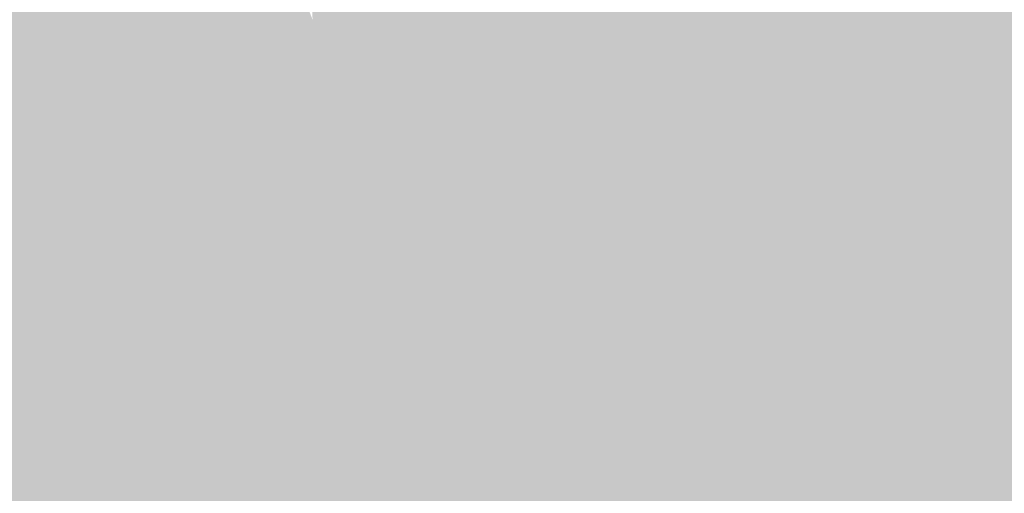
# Model space of a CAD drawing. Extents: x -599112 to -596650, y -1163465 to -1160254.
# Drawn here: x -597315 to -597247, y -1163326 to -1163293 of the extents above; entities that cross this region are included whole.
import ezdxf

# ---------------------------------------------------------------- set-up
doc = ezdxf.new("R2010")
doc.units = 0
doc.header["$MEASUREMENT"] = 0
doc.layers.add('20', color=7, linetype='Continuous', lineweight=0)

msp = doc.modelspace()

# ---------------------------------------------------------------- linework, layer by layer
at = {"layer": '20', "color": 92, "linetype": 'Continuous', "lineweight": 0, "extrusion": (-0.02169444507768104, 0.0001840494287521796, 0.9997646308899807)}
msp.add_solid([(1168317.805589023, -587262.2563648173, 12941.52327568508), (1168309.459198024, -587262.71729572, 12941.52327568508), (1168316.866008492, -587259.951710304, 12941.52327568508)], dxfattribs=at)
at = {"layer": '20', "color": 92, "linetype": 'Continuous', "lineweight": 0, "extrusion": (0.02169935496568023, -0.02748897871164406, 0.9993865588667201)}
msp.add_solid([(-1189601.704767972, -542655.9417413583, 19213.85546242793), (-1189615.07791523, -542656.2272801842, 19213.85546242793), (-1189613.800018372, -542652.2011827412, 19213.85546242793)], dxfattribs=at)
at = {"layer": '20', "color": 92, "linetype": 'Continuous', "lineweight": 0, "extrusion": (-0.02131435466274426, 0.02467326167935217, 0.9994683228814273)}
msp.add_solid([(1212472.395903023, 489582.339389069, -15773.68005450894), (1212459.023224422, 489582.6460925823, -15773.68005450894), (1212461.73193202, 489590.3136804136, -15773.68005450894)], dxfattribs=at)
at = {"layer": '20', "color": 92, "linetype": 'Continuous', "lineweight": 0, "extrusion": (0.002090754941000472, 0.01025007463062183, 0.9999452808598296)}
msp.add_solid([(-597290.9928928864, -1163221.864407429, -12974.88953587633), (-597291.7228494734, -1163219.764297104, -12974.88953587633), (-597260.2376464828, -1163213.503968227, -12974.88953587633)], dxfattribs=at)
at = {"layer": '20', "color": 92, "linetype": 'Continuous', "lineweight": 0, "extrusion": (0.01093071008456492, -0.02227514000631597, 0.9996921214627763)}
msp.add_solid([(-1048678.986295204, -780962.161555487, 19581.4058328645), (-1048678.774699772, -780960.5494675946, 19581.4058328645), (-1048647.48195117, -780966.5947971917, 19581.4058328645)], dxfattribs=at)
at = {"layer": '20', "color": 92, "linetype": 'Continuous', "lineweight": 0, "extrusion": (-0.0008753501490839779, 0.01378340606870574, 0.9999046211910723)}
msp.add_solid([(-597289.8329975792, -1163197.544714637, -15313.63113278159), (-597290.9630321636, -1163194.714445774, -15313.63113278159), (-597260.728140047, -1163184.813505228, -15313.63113278159)], dxfattribs=at)
at = {"layer": '20', "color": 92, "linetype": 'Continuous', "lineweight": 0, "extrusion": (0.00777936272219225, -0.00600358164255555, 0.9999517180959778)}
msp.add_solid([(-597271.2186079784, -1163310.644697479, 2535.168301333601), (-597273.6989997019, -1163303.86457529, 2535.168301333601), (-597244.5937135167, -1163291.13434587, 2535.168301333601)], dxfattribs=at)
at = {"layer": '20', "color": 92, "linetype": 'Continuous', "lineweight": 0, "extrusion": (-0.03721544605016926, 0.05539008919484404, 0.9977709900544685)}
msp.add_solid([(1144543.266943471, 631102.9888445477, -42009.97262443615), (1144543.285610181, 631099.6920352486, -42009.97262443615), (1144510.305012134, 631098.3433405352, -42009.97262443615)], dxfattribs=at)
at = {"layer": '20', "color": 92, "linetype": 'Continuous', "lineweight": 0, "extrusion": (0.01960600335835529, -0.007908592750138206, 0.9997765044213756)}
msp.add_solid([(-1302251.221093664, 118702.1696104415, -2312.387483860668), (-1302269.135219329, 118689.39820873, -2312.387483860668), (-1302281.10507817, 118716.8330716662, -2312.387483860668)], dxfattribs=at)
at = {"layer": '20', "color": 92, "linetype": 'Continuous', "lineweight": 0, "extrusion": (0.001924235701533047, -0.01215937204601438, 0.9999242206229488)}
msp.add_solid([(-597255.2638674072, -1163232.354979096, 13193.14368845628), (-597260.404377472, -1163210.963397661, 13193.14368845628), (-597231.8943340428, -1163210.563368088, 13193.14368845628)], dxfattribs=at)
at = {"layer": '20', "color": 92, "linetype": 'Continuous', "lineweight": 0, "extrusion": (-4.706803371676026e-05, -0.0100453840961668, 0.9999495427485132)}
msp.add_solid([(-597232.6100391488, -1163224.028163593, 11911.30513461586), (-597229.2100490374, -1163244.949219188, 11911.30513461586), (-597255.9800494784, -1163245.819263087, 11911.30513461586)], dxfattribs=at)
at = {"layer": '20', "color": 92, "linetype": 'Continuous', "lineweight": 0, "extrusion": (-0.002154505989877891, -0.01875774176378567, 0.9998217367250338)}
msp.add_solid([(-460671.7182891286, -1223628.120004924, 23305.34163066306), (-460670.0101812204, -1223635.53483927, 23305.34163066306), (-460702.5622025119, -1223652.48303206, 23305.34163066306)], dxfattribs=at)
at = {"layer": '20', "color": 92, "linetype": 'Continuous', "lineweight": 0, "extrusion": (-0, -0.01851534400870979, 0.9998285763250814)}
msp.add_solid([(-597315.398, -1163086.06273589, 21736.44470452176), (-597315.345, -1163086.06273589, 21736.44470452176), (-597314.547, -1163093.624032076, 21736.44470452176)], dxfattribs=at)
at = {"layer": '20', "color": 92, "linetype": 'Continuous', "lineweight": 0, "extrusion": (0.03623769642805567, -0.01450196288620323, 0.9992379708708208)}
msp.add_solid([(-1301944.254242181, 122259.9157259676, -4577.726923847218), (-1301942.565395318, 122254.561110923, -4577.726923847218), (-1301950.9628279, 122256.3289024927, -4577.726923847218)], dxfattribs=at)
at = {"layer": '20', "color": 92, "linetype": 'Continuous', "lineweight": 0, "extrusion": (-0, -0.01851534392898925, 0.9998285763265579)}
msp.add_solid([(-597315.345, -1163086.062737624, 21736.4446117834), (-597314.51, -1163093.624033809, 21736.4446117834), (-597314.547, -1163093.624033809, 21736.4446117834)], dxfattribs=at)
at = {"layer": '20', "color": 92, "linetype": 'Continuous', "lineweight": 0, "extrusion": (0.04340422052639543, -0.01928318734293514, 0.998871479383806)}
msp.add_solid([(-1305615.646840713, 73490.07454541791, -3296.4855549522), (-1305607.18921863, 73488.62175854697, -3296.4855549522), (-1305610.194060287, 73485.65302015876, -3296.4855549522)], dxfattribs=at)
at = {"layer": '20', "color": 92, "linetype": 'Continuous', "lineweight": 0, "extrusion": (-0.02228119517604512, 0.001659353189755354, 0.9997503662857637)}
msp.add_solid([(1204439.620065898, -509118.982867969, 11575.7734403148), (1204438.530899952, -509116.7450204448, 11575.7734403148), (1204440.570068202, -509115.849881435, 11575.7734403148)], dxfattribs=at)
at = {"layer": '20', "color": 92, "linetype": 'Continuous', "lineweight": 0, "extrusion": (-0, 0.009523377668939596, 0.9999546516106492)}
msp.add_solid([(-597291.927, -1163242.879845263, -10880.73468926441), (-597292.6680000001, -1163240.779750028, -10880.73468926441), (-597292.615, -1163240.779750028, -10880.73468926441)], dxfattribs=at)
at = {"layer": '20', "color": 92, "linetype": 'Continuous', "lineweight": 0, "extrusion": (-0, 0.00952337765402899, 0.9999546516107912)}
msp.add_solid([(-597292.615, -1163240.77975019, -10880.73467191904), (-597291.885, -1163242.879845426, -10880.73467191904), (-597291.927, -1163242.879845426, -10880.73467191904)], dxfattribs=at)
at = {"layer": '20', "color": 92, "linetype": 'Continuous', "lineweight": 0, "extrusion": (-0.0157630632174807, -0.05347044993047954, 0.9984450094132545)}
msp.add_solid([(-243975.4596928644, -1282708.736887956, 71814.35824181864), (-243988.6089842692, -1282708.557501348, 71814.35824181864), (-243976.1367663083, -1282703.893449554, 71814.35824181864)], dxfattribs=at)
at = {"layer": '20', "color": 92, "linetype": 'Continuous', "lineweight": 0, "extrusion": (-0.1154401999554019, -0.03832487299928194, 0.9925748154894147)}
msp.add_solid([(915845.4485003758, -926446.5898209943, 113731.1140450901), (915847.5513177877, -926446.5076082668, 113731.1140450901), (915849.8062592226, -926448.8095646361, 113731.1140450901)], dxfattribs=at)
at = {"layer": '20', "color": 92, "linetype": 'Continuous', "lineweight": 0, "extrusion": (-0.02451971594094112, -0.004135879130556609, 0.9996907912119591)}
msp.add_solid([(1047744.736112805, -782211.4213317595, 19654.36957805936), (1047745.13039638, -782213.8342572583, 19654.36957805936), (1047743.064755569, -782214.2364115079, 19654.36957805936)], dxfattribs=at)
at = {"layer": '20', "color": 92, "linetype": 'Continuous', "lineweight": 0, "extrusion": (0.01513430981029044, 0.03612833852777629, 0.9992325534237706)}
msp.add_solid([(101457.5148183604, 1302746.160514613, -50870.43151250816), (101457.0744489883, 1302754.840583727, -50870.43151250816), (101462.0469292522, 1302751.521733772, -50870.43151250816)], dxfattribs=at)
at = {"layer": '20', "color": 92, "linetype": 'Continuous', "lineweight": 0, "extrusion": (0.04163711586145406, 0.02655616049553469, 0.9987798160367856)}
msp.add_solid([(-659603.0198923929, 1127780.76901776, -55565.61328251728), (-659597.6290971613, 1127783.198904953, -55565.61328251728), (-659592.3245047114, 1127776.314224572, -55565.61328251728)], dxfattribs=at)
at = {"layer": '20', "color": 92, "linetype": 'Continuous', "lineweight": 0, "extrusion": (-0.000608190736537752, -0.004534701121936647, 0.9999895332401049)}
msp.add_solid([(-597295.467458832, -1163282.896620139, 5835.893669075697), (-597303.7494816281, -1163290.606699413, 5835.893669075697), (-597308.0294504267, -1163279.006580143, 5835.893669075697)], dxfattribs=at)
at = {"layer": '20', "color": 92, "linetype": 'Continuous', "lineweight": 0, "extrusion": (0.1208151500045386, 0.04030138038227804, 0.9918565915840173)}
msp.add_solid([(-914516.6087447609, 927139.2016186612, -118850.3990267188), (-914505.1521910953, 927137.4742281126, -118850.3990267188), (-914517.5104585332, 927137.0816393516, -118850.3990267188)], dxfattribs=at)
at = {"layer": '20', "color": 92, "linetype": 'Continuous', "lineweight": 0, "extrusion": (-0.0153283533141801, -0.03102478879221459, 0.9994010726755671)}
msp.add_solid([(-20212.16077829106, -1306728.47693667, 45444.08614194907), (-20215.02304201724, -1306729.054890268, 45444.08614194907), (-20213.2992683237, -1306727.321029474, 45444.08614194907)], dxfattribs=at)
at = {"layer": '20', "color": 92, "linetype": 'Continuous', "lineweight": 0, "extrusion": (-0, -0.02596526881982101, 0.9996628455710028)}
msp.add_solid([(-597291.4180000001, -1162897.945987794, 30402.92825950777), (-597291.927, -1162896.405468401, 30402.92825950777), (-597291.885, -1162896.405468401, 30402.92825950777)], dxfattribs=at)
at = {"layer": '20', "color": 92, "linetype": 'Continuous', "lineweight": 0, "extrusion": (-0, -0.02596526875089628, 0.999662845572793)}
msp.add_solid([(-597291.885, -1162896.405470497, 30402.92817932848), (-597291.365, -1162897.94598989, 30402.92817932848), (-597291.4180000001, -1162897.94598989, 30402.92817932848)], dxfattribs=at)
at = {"layer": '20', "color": 92, "linetype": 'Continuous', "lineweight": 0, "extrusion": (-0.08690118305805655, -0.05309175324873026, 0.994801211358373)}
msp.add_solid([(681296.5434018883, -1110357.209352726, 113863.5949625235), (681294.8629570485, -1110354.459831106, 113863.5949625235), (681297.3887307405, -1110354.950817109, 113863.5949625235)], dxfattribs=at)
at = {"layer": '20', "color": 92, "linetype": 'Continuous', "lineweight": 0, "extrusion": (-0.01398342412642623, -0.02595989240051459, 0.999565179383643)}
msp.add_solid([(25816.25984976359, -1306845.46043192, 38748.83381066169), (25815.35494574171, -1306847.834401741, 38748.83381066169), (25813.41968705936, -1306846.138709011, 38748.83381066169)], dxfattribs=at)
at = {"layer": '20', "color": 92, "linetype": 'Continuous', "lineweight": 0, "extrusion": (-0.03604480634500593, -0.0004074630253882094, 0.9993500917643596)}
msp.add_solid([(1156472.253564608, -609997.7699370135, 22200.84481177089), (1156471.049016352, -610000.821499318, 22200.84481177089), (1156469.410847974, -609998.8795960335, 22200.84481177089)], dxfattribs=at)
at = {"layer": '20', "color": 92, "linetype": 'Continuous', "lineweight": 0, "extrusion": (-0, 0.01413286397609596, 0.9999001260905177)}
msp.add_solid([(-597290.277, -1163184.731784042, -16242.99384467249), (-597291.4180000001, -1163181.901501371, -16242.99384467249), (-597291.365, -1163181.901501371, -16242.99384467249)], dxfattribs=at)
at = {"layer": '20', "color": 92, "linetype": 'Continuous', "lineweight": 0, "extrusion": (-0, 0.01413286394425142, 0.9999001260909678)}
msp.add_solid([(-597291.365, -1163181.901501888, -16242.99380762772), (-597290.235, -1163184.73178456, -16242.99380762772), (-597290.277, -1163184.73178456, -16242.99380762772)], dxfattribs=at)
at = {"layer": '20', "color": 92, "linetype": 'Continuous', "lineweight": 0, "extrusion": (-0.01542520222439181, 0.01591055935454938, 0.9997544284659918)}
msp.add_solid([(1238592.76917275, 419343.6640719413, -9097.412048013428), (1238593.874193033, 419349.5303954217, -9097.412048013428), (1238626.508711949, 419329.223891067, -9097.412048013428)], dxfattribs=at)
at = {"layer": '20', "color": 92, "linetype": 'Continuous', "lineweight": 0, "extrusion": (-0, 0.02609552775451601, 0.9996594537297255)}
msp.add_solid([(597314.547, 1162905.701167698, -30159.26862715097), (597314.51, 1162905.701167698, -30159.26862715097), (597311.258, 1162910.682864196, -30159.26862715097)], dxfattribs=at)
at = {"layer": '20', "color": 92, "linetype": 'Continuous', "lineweight": 0, "extrusion": (-0, 0.02609552809209274, 0.9996594537209134)}
msp.add_solid([(597311.205, 1162910.682854011, -30159.26901985538), (597311.258, 1162910.682854011, -30159.26901985538), (597314.51, 1162905.701157513, -30159.26901985538)], dxfattribs=at)
at = {"layer": '20', "color": 92, "linetype": 'Continuous', "lineweight": 0, "extrusion": (-0.08677115178066776, -0.05376055999547085, 0.994776642974507)}
msp.add_solid([(674301.1637712672, -1114547.474946986, 114563.9441392292), (674302.0231379692, -1114545.221715335, 114563.9441392292), (674305.1178471285, -1114545.90748149, 114563.9441392292)], dxfattribs=at)
at = {"layer": '20', "color": 92, "linetype": 'Continuous', "lineweight": 0, "extrusion": (-0.05169016008897036, -0.04151192968489987, 0.9978000235737683)}
msp.add_solid([(533012.272897026, -1191477.151848577, 79362.10473039364), (533012.4314681722, -1191479.866958923, 79362.10473039364), (533009.4427183743, -1191478.811082677, 79362.10473039364)], dxfattribs=at)
at = {"layer": '20', "color": 92, "linetype": 'Continuous', "lineweight": 0, "extrusion": (-0.02481636158503812, 0.02147219852067503, 0.9994614013999588)}
msp.add_solid([(1270531.17881611, 309321.9176561257, -9958.533026764995), (1270541.681991477, 309314.6042091128, -9958.533026764995), (1270530.432480924, 309315.8231169482, -9958.533026764995)], dxfattribs=at)
at = {"layer": '20', "color": 92, "linetype": 'Continuous', "lineweight": 0, "extrusion": (-0.04355121301894722, 0.004497652540161956, 0.9990410717113718)}
msp.add_solid([(1218501.175500412, -474170.682696618, 20978.0753612023), (1218503.35197143, -474167.0282968164, 20978.0753612023), (1218505.278402101, -474166.114696866, 20978.0753612023)], dxfattribs=at)
at = {"layer": '20', "color": 92, "linetype": 'Continuous', "lineweight": 0, "extrusion": (-0, -0.09842092219476392, 0.9951448749173822)}
msp.add_solid([(-597290.235, -1157630.698397453, 114689.6736082988), (-597292.29, -1157632.527276891, 114689.6736082988), (-597290.277, -1157630.698397453, 114689.6736082988)], dxfattribs=at)
at = {"layer": '20', "color": 92, "linetype": 'Continuous', "lineweight": 0, "extrusion": (-0.07988488208051575, -0.008381846799907219, 0.9967688549805341)}
msp.add_solid([(1094619.127650152, -713093.4158567342, 57662.16762403953), (1094622.796387881, -713095.1588106856, 57662.16762403953), (1094620.723272084, -713095.6567975293, 57662.16762403953)], dxfattribs=at)
at = {"layer": '20', "color": 92, "linetype": 'Continuous', "lineweight": 0, "extrusion": (-0.03888974198393404, -0.02285921086356756, 0.9989820040656979)}
msp.add_solid([(700216.4177294589, -1103279.743699806, 50018.09883206908), (700211.9545031411, -1103281.517123567, 50018.09883206908), (700209.334223576, -1103278.413631985, 50018.09883206908)], dxfattribs=at)
at = {"layer": '20', "color": 92, "linetype": 'Continuous', "lineweight": 0, "extrusion": (-0, -0.00884921104588229, 0.9999608449653744)}
msp.add_solid([(-597290.235, -1163250.821001855, 10492.02282985865), (-597287.755, -1163257.601267337, 10492.02282985865), (-597287.791, -1163257.601267337, 10492.02282985865)], dxfattribs=at)
at = {"layer": '20', "color": 92, "linetype": 'Continuous', "lineweight": 0, "extrusion": (-0.009434106280298822, -0.01174263468572648, 0.9998865476489469)}
msp.add_solid([(-597320.3713483855, -1163161.11657454, 19493.07211045142), (-597282.8067745661, -1163152.976013272, 19493.07211045142), (-597278.0969281064, -1163192.358728597, 19493.07211045142)], dxfattribs=at)
at = {"layer": '20', "color": 92, "linetype": 'Continuous', "lineweight": 0, "extrusion": (-0, -0.03889997520593848, 0.9992431095228916)}
msp.add_solid([(-597311.258, -1162413.494788307, 45450.02681879749), (-597311.205, -1162413.494788307, 45450.02681879749), (-597306.044, -1162417.607901484, 45450.02681879749)], dxfattribs=at)
at = {"layer": '20', "color": 92, "linetype": 'Continuous', "lineweight": 0, "extrusion": (0.02463686965391653, -0.007661824438695132, 0.9996671051404696)}
msp.add_solid([(-1288205.272346206, 224834.7587725226, -5605.162201380175), (-1288239.099780452, 224824.7590647104, -5605.162201380175), (-1288202.896106273, 224840.9601417084, -5605.162201380175)], dxfattribs=at)
at = {"layer": '20', "color": 92, "linetype": 'Continuous', "lineweight": 0, "extrusion": (-0, -0.0370116599849489, 0.999314833786209)}
msp.add_solid([(-597306.297, -1162500.547417883, 43253.36073475603), (-597311.205, -1162497.305196422, 43253.36073475603), (-597306.26, -1162500.547417883, 43253.36073475603)], dxfattribs=at)
at = {"layer": '20', "color": 92, "linetype": 'Continuous', "lineweight": 0, "extrusion": (-0.007295210758435456, -0.04804417373693091, 0.9988185707474234)}
msp.add_solid([(-415897.9889102866, -1238317.481628499, 60444.91549997038), (-415903.7084279647, -1238314.189100818, 60444.91549997038), (-415898.3696501481, -1238316.658496578, 60444.91549997038)], dxfattribs=at)
at = {"layer": '20', "color": 92, "linetype": 'Continuous', "lineweight": 0, "extrusion": (-0.0001911721676211841, -0.07498537116709411, 0.9971846155873724)}
msp.add_solid([(-594336.249210925, -1161529.898438361, 87541.87764993725), (-594323.857307489, -1161526.697824477, 87541.87764993725), (-594322.4874710272, -1161530.565232921, 87541.87764993725)], dxfattribs=at)
at = {"layer": '20', "color": 92, "linetype": 'Continuous', "lineweight": 0, "extrusion": (-0.1083545024820438, -0.1123851075598573, 0.987739282093523)}
msp.add_solid([(377439.8175233323, -1236644.823047824, 195652.2437998828), (377438.7005030017, -1236647.193133599, 195652.2437998828), (377435.0422940188, -1236645.335498803, 195652.2437998828)], dxfattribs=at)
at = {"layer": '20', "color": 92, "linetype": 'Continuous', "lineweight": 0, "extrusion": (-0, -0.04592849321979646, 0.9989447299578487)}
msp.add_solid([(-597306.044, -1162069.112320407, 53626.28355665203), (-597306.297, -1162068.241401352, 53626.28355665203), (-597306.26, -1162068.241401352, 53626.28355665203)], dxfattribs=at)
at = {"layer": '20', "color": 92, "linetype": 'Continuous', "lineweight": 0, "extrusion": (0.1163848992018383, -0.0146236371086836, 0.9930965232420722)}
msp.add_solid([(-1228694.592338915, 444549.4218373329, -52309.39433808203), (-1228695.522355269, 444551.3826212529, -52309.39433808203), (-1228694.688065765, 444551.7236271518, -52309.39433808203)], dxfattribs=at)
at = {"layer": '20', "color": 92, "linetype": 'Continuous', "lineweight": 0, "extrusion": (-0, -0.04592849289396118, 0.9989447299728296)}
msp.add_solid([(-597306.26, -1162068.241418843, 53626.28317760883), (-597306.028, -1162069.112337898, 53626.28317760883), (-597306.044, -1162069.112337898, 53626.28317760883)], dxfattribs=at)
at = {"layer": '20', "color": 92, "linetype": 'Continuous', "lineweight": 0, "extrusion": (0.0995462432021173, 0.03651865656403671, 0.9943625763206815)}
msp.add_solid([(-886418.529607543, 956015.139544283, -101745.4397646374), (-886418.5965559578, 956012.9704149854, -101745.4397646374), (-886452.284600528, 956013.9135146799, -101745.4397646374)], dxfattribs=at)
at = {"layer": '20', "color": 92, "linetype": 'Continuous', "lineweight": 0, "extrusion": (0.004386245309169535, 0.01480099075012897, 0.999880838662739)}
msp.add_solid([(-597286.0099691537, -1163147.051064976, -19640.63347317581), (-597299.0987554803, -1163141.820492016, -19640.63347317581), (-597285.338668539, -1163142.520568703, -19640.63347317581)], dxfattribs=at)
at = {"layer": '20', "color": 92, "linetype": 'Continuous', "lineweight": 0, "extrusion": (-0.002420830587134636, -0.002234485676576949, 0.9999945733117903)}
msp.add_solid([(-597282.8299930947, -1163319.03384654, 4242.739279265308), (-597301.7519376489, -1163298.533795363, 4242.739279265308), (-597288.6629275861, -1163303.763808419, 4242.739279265308)], dxfattribs=at)
at = {"layer": '20', "color": 92, "linetype": 'Continuous', "lineweight": 0, "extrusion": (0.003729049738965768, 0.003442003861500829, 0.9999871233158264)}
msp.add_solid([(-597281.6411137084, -1163311.731730951, -6034.099473025783), (-597288.0533301607, -1163325.12181027, -6034.099473025783), (-597300.5629821435, -1163291.231609515, -6034.099473025783)], dxfattribs=at)
at = {"layer": '20', "color": 92, "linetype": 'Continuous', "lineweight": 0, "extrusion": (0.03170769525602646, 0.01376870556817679, 0.9994023438078019)}
msp.add_solid([(-829167.9940777948, 1010635.757554047, -34759.07608397645), (-829134.4172216383, 1010632.864715541, -34759.07608397645), (-829170.485719359, 1010634.889702495, -34759.07608397645)], dxfattribs=at)
at = {"layer": '20', "color": 92, "linetype": 'Continuous', "lineweight": 0, "extrusion": (-0.1358720758734122, -0.03982333484336224, 0.989925694686123)}
msp.add_solid([(948351.8069766667, -891273.604821246, 127677.1209244782), (948348.941990278, -891273.7460763052, 127677.1209244782), (948348.751912465, -891271.1328577101, 127677.1209244782)], dxfattribs=at)
at = {"layer": '20', "color": 92, "linetype": 'Continuous', "lineweight": 0, "extrusion": (-0.1208763332865487, -0.04615278179211608, 0.9915940867028447)}
msp.add_solid([(873730.2798247323, -964745.8027072495, 126083.753451243), (873730.1869294533, -964748.5077565036, 126083.753451243), (873727.3361875265, -964745.8027072496, 126083.753451243)], dxfattribs=at)
at = {"layer": '20', "color": 92, "linetype": 'Continuous', "lineweight": 0}
for points in [[(-597286.741, -1163307.65, 197.7), (-597287.791, -1163304.9, 197.7), (-597287.755, -1163304.9, 197.7)], [(-597287.755, -1163304.9, 197.7), (-597286.705, -1163307.65, 197.7), (-597286.741, -1163307.65, 197.7)], [(-597282.765, -1163318.64, 197.69), (-597283.625, -1163316.28, 197.69), (-597283.59, -1163316.28, 197.69)], [(-597283.59, -1163316.28, 197.69), (-597282.73, -1163318.64, 197.69), (-597282.765, -1163318.64, 197.69)]]:
    msp.add_solid(points, dxfattribs=at)
at = {"layer": '20', "color": 92, "linetype": 'Continuous', "lineweight": 0, "extrusion": (-0, 0.08061907921606377, 0.9967449844701272)}
msp.add_solid([(597285.905, 1159536.991759039, -93587.51340210543), (597285.957, 1159536.991759039, -93587.51340210543), (597287.755, 1159534.262876484, -93587.51340210543)], dxfattribs=at)
at = {"layer": '20', "color": 92, "linetype": 'Continuous', "lineweight": 0, "extrusion": (-0.2766853027463274, -0.1056434792436163, 0.9551359581428588)}
msp.add_solid([(873730.531354073, -929240.1223406403, 288345.1507549213), (873730.2925678536, -929240.865163056, 288345.1507549213), (873727.3489306476, -929240.865163056, 288345.1507549213)], dxfattribs=at)
at = {"layer": '20', "color": 92, "linetype": 'Continuous', "lineweight": 0, "extrusion": (-0.1138807496097622, -0.005652878875174903, 0.9934783439153273)}
msp.add_solid([(1132295.194985399, -649955.0152245582, 74794.00801836234), (1132297.484514313, -649958.3304043954, 74794.00801836234), (1132262.282675389, -649956.0676626017, 74794.00801836234)], dxfattribs=at)
at = {"layer": '20', "color": 92, "linetype": 'Continuous', "lineweight": 0, "extrusion": (-0.001285865191636944, 0.003551437197328642, 0.9999928668968306)}
msp.add_solid([(-597302.0399329042, -1163334.493480867, -3165.743813312335), (-597302.6199324246, -1163334.703482192, -3165.743813312335), (-597305.296084517, -1163301.883275215, -3165.743813312335)], dxfattribs=at)
at = {"layer": '20', "color": 92, "linetype": 'Continuous', "lineweight": 0, "extrusion": (-0, 0.003679827861095676, 0.999993229410536)}
msp.add_solid([(-597306.044, -1163298.640904858, -4083.156394951121), (-597306.028, -1163298.640904858, -4083.156394951121), (-597302.7880000001, -1163331.251125649, -4083.156394951121)], dxfattribs=at)
at = {"layer": '20', "color": 92, "linetype": 'Continuous', "lineweight": 0, "extrusion": (0.02548653477418387, 0.006252248778016534, 0.9996556136642369)}
msp.add_solid([(-987530.9772515774, 856970.0776345734, -22298.99611162252), (-987530.020754535, 856979.6042678932, -22298.99611162252), (-987497.5652465964, 856975.0314838998, -22298.99611162252)], dxfattribs=at)
at = {"layer": '20', "color": 92, "linetype": 'Continuous', "lineweight": 0, "extrusion": (-0, 0.003679827886157536, 0.9999932294104437)}
msp.add_solid([(-597302.735, -1163331.251125546, -4083.156424106725), (-597302.7880000001, -1163331.251125546, -4083.156424106725), (-597306.028, -1163298.640904756, -4083.156424106725)], dxfattribs=at)
at = {"layer": '20', "color": 92, "linetype": 'Continuous', "lineweight": 0, "extrusion": (0.01630488166388099, 0.01303403355766768, 0.9997821086632549)}
msp.add_solid([(-535708.6637570327, 1192666.480307293, -24704.0263179607), (-535705.544353395, 1192663.126896798, -24704.0263179607), (-535708.2480751392, 1192664.085014082, -24704.0263179607)], dxfattribs=at)
at = {"layer": '20', "color": 92, "linetype": 'Continuous', "lineweight": 0, "extrusion": (-0.0006741372269921883, 0.009249521397061257, 0.9999569950217482)}
msp.add_solid([(-597251.1410257131, -1163295.747404123, -10160.06694265577), (-597255.7212336636, -1163262.565984697, -10160.06694265577), (-597228.9512330055, -1163261.695947479, -10160.06694265577)], dxfattribs=at)
at = {"layer": '20', "color": 92, "linetype": 'Continuous', "lineweight": 0, "extrusion": (0.006808634111821161, 0.004373174348605459, 0.9999672583878175)}
msp.add_solid([(-597216.720245275, -1163277.866185776, -8956.311266618635), (-597206.7606123164, -1163297.94637779, -8956.311266618635), (-597238.9117735326, -1163311.916511378, -8956.311266618635)], dxfattribs=at)
at = {"layer": '20', "color": 92, "linetype": 'Continuous', "lineweight": 0, "extrusion": (0.02019012502279052, -0.02898761991197952, 0.9993758435860869)}
msp.add_solid([(-1154995.362359481, -612827.679518661, 21860.03849993154), (-1154992.709075287, -612820.602569602, 21860.03849993154), (-1154967.681463209, -612837.0210914192, 21860.03849993154)], dxfattribs=at)
at = {"layer": '20', "color": 92, "linetype": 'Continuous', "lineweight": 0, "extrusion": (0.006761006848965407, 0.01719331311402839, 0.9998293248202672)}
msp.add_solid([(130127.736082281, 1300980.719338631, -23841.84323622772), (130128.6452486268, 1300979.636787683, -23841.84323622772), (130105.5272314642, 1300961.77469703, -23841.84323622772)], dxfattribs=at)
at = {"layer": '20', "color": 92, "linetype": 'Continuous', "lineweight": 0, "extrusion": (0.01126702598851279, 0.004105780657143604, 0.9999280957601749)}
msp.add_solid([(-597247.0442654772, -1163282.015800297, -11308.25542635563), (-597247.9042108878, -1163279.655780405, -11308.25542635563), (-597220.3020193338, -1163270.155700331, -11308.25542635563)], dxfattribs=at)
at = {"layer": '20', "color": 92, "linetype": 'Continuous', "lineweight": 0, "extrusion": (0.01074227746297532, 0.005288904735110042, 0.9999283129112864)}
msp.add_solid([(-597233.4895447645, -1163286.790135971, -12371.18244486172), (-597250.3895364271, -1163269.479893864, -12371.18244486172), (-597223.6473195165, -1163257.619727984, -12371.18244486172)], dxfattribs=at)
at = {"layer": '20', "color": 92, "linetype": 'Continuous', "lineweight": 0, "extrusion": (-0, 0.008912912939343631, 0.9999602792025971)}
msp.add_solid([(-597255.99, -1163262.331401314, -10171.11989038818), (-597265.81, -1163291.502560015, -10171.11989038818), (-597265.83, -1163291.502560015, -10171.11989038818)], dxfattribs=at)
at = {"layer": '20', "color": 92, "linetype": 'Continuous', "lineweight": 0, "extrusion": (0.002226392477143607, 0.008163439075302602, 0.9999642000786836)}
msp.add_solid([(-597254.9490241925, -1163258.772429809, -10628.97733223781), (-597264.439579552, -1163288.033404826, -10628.97733223781), (-597264.7695787342, -1163287.943401827, -10628.97733223781)], dxfattribs=at)
at = {"layer": '20', "color": 92, "linetype": 'Continuous', "lineweight": 0, "extrusion": (-0.0009145109687704057, 0.009182079281056353, 0.9999574256385941)}
msp.add_solid([(-597262.1475003588, -1163294.628126732, -9938.046329756033), (-597265.0495082906, -1163293.828093006, -9938.046329756033), (-597255.5597500423, -1163264.566859464, -9938.046329756033)], dxfattribs=at)
at = {"layer": '20', "color": 92, "linetype": 'Continuous', "lineweight": 0, "extrusion": (-0.06523973854166862, 0.02325851628025579, 0.9975985254276671)}
msp.add_solid([(1296317.126277148, -171501.6047133542, 12104.9010414914), (1296347.603400941, -171497.4176946859, 12104.9010414914), (1296347.653016618, -171497.706454594, 12104.9010414914)], dxfattribs=at)
at = {"layer": '20', "color": 92, "linetype": 'Continuous', "lineweight": 0, "extrusion": (0.004856518882653648, 0.008614737620604383, 0.9999510990643846)}
msp.add_solid([(-597247.8838189706, -1163272.805058044, -12724.83732529378), (-597256.2058179564, -1163270.434970097, -12724.83732529378), (-597249.9044838147, -1163240.323852747, -12724.83732529378)], dxfattribs=at)
at = {"layer": '20', "color": 92, "linetype": 'Continuous', "lineweight": 0, "extrusion": (-0.01359235583814849, 0.007465633889819702, 0.9998797488565274)}
msp.add_solid([(-597193.5460347671, -1163369.623322929, -369.390308840032), (-597196.1043421543, -1163368.92330342, -369.390308840032), (-597198.1298253892, -1163336.442398235, -369.390308840032)], dxfattribs=at)
at = {"layer": '20', "color": 92, "linetype": 'Continuous', "lineweight": 0, "extrusion": (-0.1185765736073251, -0.05284176261959148, 0.9915378683211253)}
msp.add_solid([(819453.5922823275, -1010439.247420388, 132491.4689402877), (819451.0875737877, -1010439.093358285, 132491.4689402877), (819451.3263979036, -1010436.397271483, 132491.4689402877)], dxfattribs=at)
at = {"layer": '20', "color": 92, "linetype": 'Continuous', "lineweight": 0, "extrusion": (-0.09592717993252758, -0.06471160922541433, 0.9932826303634076)}
msp.add_solid([(630364.5004316166, -1138003.484248756, 132771.9147069779), (630364.0611505407, -1138006.336119745, 132771.9147069779), (630362.3195305604, -1138003.138567425, 132771.9147069779)], dxfattribs=at)
at = {"layer": '20', "color": 92, "linetype": 'Continuous', "lineweight": 0, "extrusion": (-0, -0.01999600115516262, 0.9998000599808957)}
msp.add_solid([(-597285.806, -1163073.105436767, 23459.16158506774), (-597286.741, -1163071.105036807, 23459.16158506774), (-597286.705, -1163071.105036807, 23459.16158506774)], dxfattribs=at)
at = {"layer": '20', "color": 92, "linetype": 'Continuous', "lineweight": 0, "extrusion": (-0.2740450593665636, -0.1422061531786023, 0.9511449497499951)}
msp.add_solid([(757459.323742819, -1013832.29751326, 329301.0177568896), (757457.1344470386, -1013832.167956377, 329301.0177568896), (757457.4523435191, -1013831.455393518, 329301.0177568896)], dxfattribs=at)
at = {"layer": '20', "color": 92, "linetype": 'Continuous', "lineweight": 0, "extrusion": (-0, -0.1270410537270238, 0.9918974597547507)}
msp.add_solid([(-597285.806, -1153858.775808509, 147984.1421987108), (-597285.957, -1153856.729225991, 147984.1421987108), (-597285.905, -1153856.729225991, 147984.1421987108)], dxfattribs=at)
at = {"layer": '20', "color": 92, "linetype": 'Continuous', "lineweight": 0, "extrusion": (-0, -0.1270410545063735, 0.9918974596549326)}
msp.add_solid([(-597285.905, -1153856.729109718, 147984.1431053157), (-597285.78, -1153858.775692235, 147984.1431053157), (-597285.806, -1153858.775692235, 147984.1431053157)], dxfattribs=at)
at = {"layer": '20', "color": 92, "linetype": 'Continuous', "lineweight": 0, "extrusion": (-0.4328687288890747, -0.1406970687537342, 0.8904094554720676)}
msp.add_solid([(921711.4092255882, -825880.808516655, 422396.5925130206), (921705.8404449942, -825880.8304869313, 422396.5925130206), (921703.871225731, -825880.2592597494, 422396.5925130206)], dxfattribs=at)
at = {"layer": '20', "color": 92, "linetype": 'Continuous', "lineweight": 0, "extrusion": (-0, 0.02746216593043614, 0.9996228435977287)}
msp.add_solid([(597289.28, 1162875.190402312, -31749.6960363459), (597290.855, 1162877.011088995, -31749.6960363459), (597290.8910000001, 1162877.011088995, -31749.6960363459)], dxfattribs=at)
at = {"layer": '20', "color": 92, "linetype": 'Continuous', "lineweight": 0, "extrusion": (0.02900983436190509, 0.002356224366852677, 0.9995763491184793)}
msp.add_solid([(-1111136.716815661, 689218.0896190905, -19871.01256743435), (-1111139.13034278, 689217.4024605595, -19871.01256743435), (-1111138.403337883, 689219.8075154194, -19871.01256743435)], dxfattribs=at)
at = {"layer": '20', "color": 92, "linetype": 'Continuous', "lineweight": 0, "extrusion": (0.002824239106058106, 0.004846255731229308, 0.9999842686156915)}
msp.add_solid([(-597346.9949000811, -1163288.939318419, -7127.435883888752), (-597304.7191590657, -1163320.179685279, -7127.435883888752), (-597379.6581991017, -1163301.268463202, -7127.435883888752)], dxfattribs=at)
at = {"layer": '20', "color": 92, "linetype": 'Continuous', "lineweight": 0, "extrusion": (-0.1102944508958538, -0.03417126503138103, 0.9933113604241811)}
msp.add_solid([(934445.1783321803, -908660.0841720283, 105825.410287872), (934440.011291062, -908663.0287458654, 105825.410287872), (934439.6136093165, -908660.1707771411, 105825.410287872)], dxfattribs=at)
at = {"layer": '20', "color": 92, "linetype": 'Continuous', "lineweight": 0, "extrusion": (-0, 0.001890355782266614, 0.9999982132759121)}
msp.add_solid([(-597284.077, -1163313.235143802, -2001.409476607935), (-597285.806, -1163307.945134351, -2001.409476607935), (-597285.78, -1163307.945134351, -2001.409476607935)], dxfattribs=at)
at = {"layer": '20', "color": 92, "linetype": 'Continuous', "lineweight": 0, "extrusion": (-0, 0.001890355786809215, 0.9999982132759035)}
msp.add_solid([(-597285.78, -1163307.945134341, -2001.409481892367), (-597284.04, -1163313.235143793, -2001.409481892367), (-597284.077, -1163313.235143793, -2001.409481892367)], dxfattribs=at)
at = {"layer": '20', "color": 92, "linetype": 'Continuous', "lineweight": 0, "extrusion": (-0, -0.009157125151561075, 0.999958072650528)}
msp.add_solid([(-597290.8910000001, -1163259.757864326, 10849.97009702597), (-597290.855, -1163259.757864326, 10849.97009702597), (-597286.56, -1163265.218093259, 10849.97009702597)], dxfattribs=at)
at = {"layer": '20', "color": 92, "linetype": 'Continuous', "lineweight": 0, "extrusion": (0.01907967024326366, 0.005978763243253875, 0.9998000903048017)}
msp.add_solid([(-931499.019093673, 917636.0756515558, -18153.90980304814), (-931482.7035600544, 917637.0759273868, -18153.90980304814), (-931489.2088050642, 917634.5752378094, -18153.90980304814)], dxfattribs=at)
at = {"layer": '20', "color": 92, "linetype": 'Continuous', "lineweight": 0, "extrusion": (0.03194416292197667, 0.01597657178379547, 0.9993619562547154)}
msp.add_solid([(-773261.2296640207, 1053902.529540684, -37468.39348760359), (-773262.8018400616, 1053900.569671429, -37468.39348760359), (-773268.0341762354, 1053901.129634073, -37468.39348760359)], dxfattribs=at)
at = {"layer": '20', "color": 92, "linetype": 'Continuous', "lineweight": 0, "extrusion": (-0.1145218997369347, -0.0387154107218172, 0.9926660321846842)}
msp.add_solid([(910760.6585057885, -931478.2425325066, 113636.5431761696), (910760.6780151657, -931480.8895890577, 113636.5431761696), (910755.4184021322, -931481.0550300921, 113636.5431761696)], dxfattribs=at)
at = {"layer": '20', "color": 92, "linetype": 'Continuous', "lineweight": 0, "extrusion": (-0.1191298328603605, -0.02536984647535828, 0.9925545092399104)}
msp.add_solid([(1013394.141012522, -820311.7515500569, 100863.6719432968), (1013393.060212352, -820314.5429826627, 100863.6719432968), (1013392.7362557, -820311.9157519748, 100863.6719432968)], dxfattribs=at)
at = {"layer": '20', "color": 92, "linetype": 'Continuous', "lineweight": 0, "extrusion": (-0, 0.01492371096583393, 0.9998886352244476)}
msp.add_solid([(-597283.625, -1163189.677812002, -17163.32794027162), (-597284.077, -1163188.337662757, -17163.32794027162), (-597284.04, -1163188.337662757, -17163.32794027162)], dxfattribs=at)
at = {"layer": '20', "color": 92, "linetype": 'Continuous', "lineweight": 0, "extrusion": (-0, 0.01492371107534494, 0.999888635222813)}
msp.add_solid([(-597284.04, -1163188.337660877, -17163.32806766788), (-597283.59, -1163189.677810122, -17163.32806766788), (-597283.625, -1163189.677810122, -17163.32806766788)], dxfattribs=at)
at = {"layer": '20', "color": 92, "linetype": 'Continuous', "lineweight": 0, "extrusion": (0.007435060843141602, 0.004231988927386272, 0.9999634044003697)}
msp.add_solid([(-597271.5177592848, -1163287.423930434, -9166.658721185837), (-597260.8183524478, -1163315.674183413, -9166.658721185837), (-597269.9690251544, -1163297.234018283, -9166.658721185837)], dxfattribs=at)
at = {"layer": '20', "color": 92, "linetype": 'Continuous', "lineweight": 0, "extrusion": (-0.08175282006489148, -0.02955421595912726, 0.9962143467800887)}
msp.add_solid([(890991.2163274065, -953564.7523758789, 83407.34995005996), (890961.0113216115, -953565.2125116434, 83407.34995005996), (890977.692040574, -953562.6817649369, 83407.34995005996)], dxfattribs=at)
at = {"layer": '20', "color": 92, "linetype": 'Continuous', "lineweight": 0, "extrusion": (-0.1221393390574499, -0.04450840320150033, 0.9915144900096328)}
msp.add_solid([(888509.4618727879, -951315.7371518612, 124925.1897279772), (888505.494179496, -951318.3526126125, 124925.1897279772), (888506.9500606928, -951315.7371518614, 124925.1897279772)], dxfattribs=at)
at = {"layer": '20', "color": 92, "linetype": 'Continuous', "lineweight": 0, "extrusion": (-0.1307522480704898, -0.0562204475351883, 0.9898197365699758)}
msp.add_solid([(832794.0633292154, -997940.8268095057, 143694.0362880572), (832777.2626818054, -997942.3725490076, 143694.0362880572), (832781.3707865337, -997939.9836788683, 143694.0362880572)], dxfattribs=at)
at = {"layer": '20', "color": 92, "linetype": 'Continuous', "lineweight": 0, "extrusion": (-0, 0.003058089674590166, 0.9999953240328388)}
msp.add_solid([(-597286.56, -1163310.963887518, -3360.174959069705), (-597285.011, -1163320.77393339, -3360.174959069705), (-597285.058, -1163320.77393339, -3360.174959069705)], dxfattribs=at)
at = {"layer": '20', "color": 92, "linetype": 'Continuous', "lineweight": 0, "extrusion": (-0, -0.01000783906884774, 0.9999499203245991)}
msp.add_solid([(-597278.518, -1163270.393530901, 11839.98583465979), (-597282.765, -1163258.402930415, 11839.98583465979), (-597282.73, -1163258.402930415, 11839.98583465979)], dxfattribs=at)
at = {"layer": '20', "color": 92, "linetype": 'Continuous', "lineweight": 0, "extrusion": (-0, -0.01000783909781899, 0.9999499203243092)}
msp.add_solid([(-597282.73, -1163258.402930073, 11839.98586836287), (-597278.465, -1163270.393530558, 11839.98586836287), (-597278.518, -1163270.393530558, 11839.98586836287)], dxfattribs=at)
at = {"layer": '20', "color": 92, "linetype": 'Continuous', "lineweight": 0, "extrusion": (-0.007748128161070503, -0.01276333525320742, 0.9998885256783447)}
msp.add_solid([(-597246.3676788817, -1163179.599283716, 19673.31691170073), (-597259.0025320154, -1163174.278850342, 19673.31691170073), (-597263.2664741202, -1163162.28787362, 19673.31691170073)], dxfattribs=at)
at = {"layer": '20', "color": 92, "linetype": 'Continuous', "lineweight": 0, "extrusion": (0.118668730180423, 0.4547873666549734, 0.8826585883615481)}
msp.add_solid([(284238.855449906, 1126771.395874371, -599780.4183792616), (284267.0350573945, 1126780.623245383, -599780.4183792616), (284313.639299457, 1126770.740575715, -599780.4183792616)], dxfattribs=at)
at = {"layer": '20', "color": 92, "linetype": 'Continuous', "lineweight": 0, "extrusion": (0.0841492118069596, 0.3274880070009348, 0.9411006935619712)}
msp.add_solid([(288996.4652050104, 1200338.545451107, -431057.3919824182), (289071.2463779605, 1200337.634549237, -431057.3919824182), (288993.9588104594, 1200337.279652404, -431057.3919824182)], dxfattribs=at)
at = {"layer": '20', "color": 92, "linetype": 'Continuous', "lineweight": 0, "extrusion": (-0, 0.005227710499508008, 0.9999863354281064)}
msp.add_solid([(-597285.011, -1163310.745499065, -5884.152202856759), (-597291.47, -1163324.135682036, -5884.152202856759), (-597285.058, -1163310.745499065, -5884.152202856759)], dxfattribs=at)
at = {"layer": '20', "color": 92, "linetype": 'Continuous', "lineweight": 0, "extrusion": (0.004787707678604263, 0.002918229705799155, 0.9999842807717372)}
msp.add_solid([(-597279.1103774792, -1163312.887423828, -6057.100488760132), (-597269.9595302381, -1163331.327502346, -6057.100488760132), (-597285.569638592, -1163326.277480843, -6057.100488760132)], dxfattribs=at)

doc.saveas('drawing.dxf')
